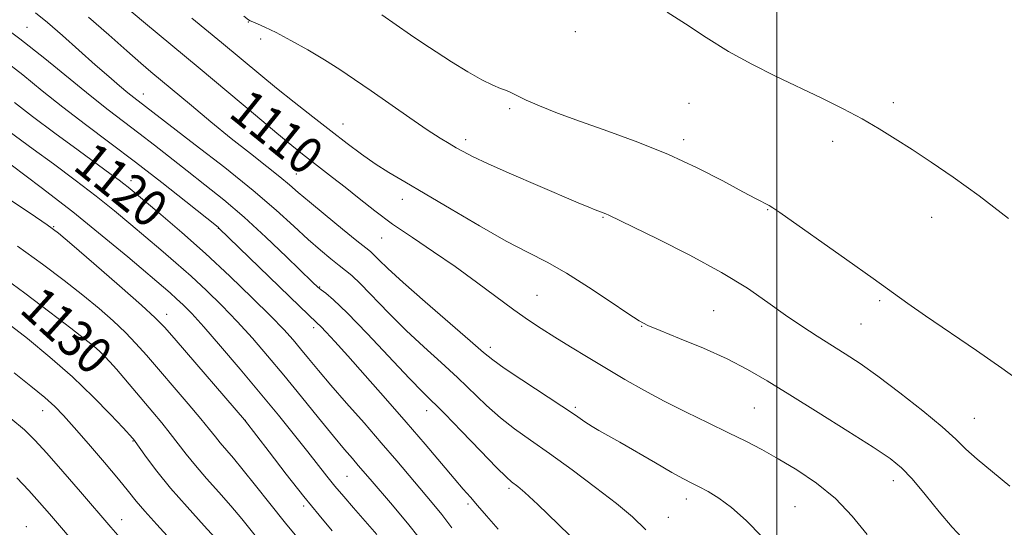
# Model space of a CAD drawing. Extents: x 2177300 to 2180200, y 354800 to 357700.
# Drawn here: x 2178836 to 2179049, y 357215 to 357325 of the extents above; entities that cross this region are included whole.
import ezdxf

# ---------------------------------------------------------------- set-up
doc = ezdxf.new("R2010")
doc.units = 0
doc.header["$MEASUREMENT"] = 0
for name, color, linetype, lineweight in [('32000', 7, 'Continuous', 0), ('DTM SPOT ELEVATION', 2, 'Continuous', 13), ('INDEX CONTOUR', 41, 'Continuous', 13), ('INDEX CONTOUR LABEL', 244, 'Continuous', 0), ('INTERMEDIATE CONTOUR', 44, 'Continuous', 0)]:
    doc.layers.add(name, color=color, linetype=linetype, lineweight=lineweight)
doc.styles.add('Style-ITALICS', font='ITALICS.shx')

msp = doc.modelspace()

# ---------------------------------------------------------------- linework, layer by layer
at = {"layer": '32000', "flags": 128}
msp.add_lwpolyline([(2179000, 355000), (2179000, 357500)], dxfattribs=at)
at = {"layer": 'DTM SPOT ELEVATION'}
for p in [(2178885.41, 357324.32, 1106.04), (2178837.48, 357323.12, 1115.15), (2178956.37, 357322.21, 1102.62), (2178888.08, 357320.6, 1106.37), (2178862.69, 357308.68, 1113.31), (2178980.97, 357306.67, 1102.87), (2179025.28, 357306.86, 1101.61), (2178942.13, 357305.53, 1104.23), (2178906, 357302.17, 1107.27), (2178932.57, 357298.8, 1105.58), (2178979.83, 357298.8, 1103.6), (2179012.12, 357298.48, 1102.49), (2178860.02, 357289.93, 1119.48), (2178895.83, 357291.35, 1111.1), (2178918.82, 357285.89, 1108.6), (2178998.04, 357283.64, 1104.08), (2178962.34, 357282, 1106.11), (2179033.62, 357282.01, 1102.61), (2178843.24, 357279.97, 1125.89), (2178878.96, 357279.61, 1118.04), (2178914.33, 357277.47, 1110.85), (2178900.9, 357266.86, 1115.88), (2178948.06, 357265.1, 1109.06), (2179022.35, 357263.93, 1104.24), (2178986.31, 357261.77, 1107.04), (2178867.73, 357260.98, 1125.38), (2178899.64, 357258.09, 1118.41), (2178970.69, 357258.38, 1108.07), (2179018.27, 357258.89, 1104.95), (2178854.99, 357254.67, 1129.38), (2178937.94, 357253.82, 1111.54), (2178956.35, 357240.8, 1111.74), (2178995.15, 357240.66, 1108.93), (2178840.88, 357240.08, 1134.69), (2178924.12, 357240.05, 1116.63), (2179042.88, 357238.46, 1105.1), (2178884.81, 357238.01, 1125.98), (2178860.44, 357233.52, 1132.09), (2178906.86, 357225.84, 1122.97), (2179025.29, 357224.91, 1108.57), (2178941.98, 357223.23, 1116.3), (2178897.43, 357219.4, 1126.34), (2178933.06, 357219.86, 1118.33), (2178980.42, 357220.97, 1112.54), (2179004, 357219.27, 1111.15), (2178976.48, 357216.98, 1113.17), (2178837.28, 357214.97, 1139.39), (2178857.98, 357216.5, 1135.3)]:
    msp.add_point(p, dxfattribs=at)
at = {"layer": 'INDEX CONTOUR'}
for points in [[(2179019.633, 357213.246, 1110), (2179016.388, 357217.226, 1110), (2179012.715, 357221.031, 1110), (2179008.602, 357224.391, 1110), (2179004.347, 357227.265, 1110), (2179000.323, 357229.668, 1110), (2178996.762, 357231.658, 1110), (2178993.336, 357233.452, 1110), (2178989.574, 357235.312, 1110), (2178985.153, 357237.433, 1110), (2178980.349, 357239.753, 1110), (2178975.582, 357242.145, 1110), (2178971.179, 357244.509, 1110), (2178967.067, 357246.856, 1110), (2178963.076, 357249.224, 1110), (2178959.099, 357251.622, 1110), (2178955.294, 357253.942, 1110), (2178951.874, 357256.044, 1110), (2178948.944, 357257.875, 1110), (2178946.153, 357259.711, 1110), (2178943.035, 357261.912, 1110), (2178934.907, 357267.961, 1110), (2178930.273, 357271.31, 1110), (2178925.578, 357274.525, 1110), (2178921.006, 357277.585, 1110), (2178916.733, 357280.525, 1110), (2178912.893, 357283.362, 1110), (2178909.474, 357286.04, 1110), (2178906.427, 357288.483, 1110), (2178903.705, 357290.635, 1110), (2178897.209, 357295.677, 1110), (2178894.9, 357297.528, 1110), (2178891.611, 357300.239, 1110), (2178887.01, 357304.084, 1110), (2178874.985, 357314.187, 1110), (2178862.74, 357324.317, 1110), (2178858.687, 357327.715, 1110)], [(2178929.559, 357214.688, 1120), (2178927.362, 357217.603, 1120), (2178925.283, 357220.144, 1120), (2178917.617, 357229.22, 1120), (2178914.262, 357233.141, 1120), (2178910.524, 357237.425, 1120), (2178906.748, 357241.725, 1120), (2178903.35, 357245.625, 1120), (2178900.642, 357248.813, 1120), (2178898.519, 357251.379, 1120), (2178896.77, 357253.514, 1120), (2178895.133, 357255.46, 1120), (2178893.153, 357257.654, 1120), (2178890.322, 357260.584, 1120), (2178886.297, 357264.569, 1120), (2178881.408, 357269.253, 1120), (2178876.151, 357274.111, 1120), (2178871.012, 357278.66, 1120), (2178866.447, 357282.568, 1120), (2178859.36, 357288.506, 1120), (2178858.454, 357289.234, 1120), (2178857.414, 357290.028, 1120), (2178855.716, 357291.279, 1120), (2178848.515, 357296.509, 1120), (2178843.455, 357300.214, 1120), (2178838.624, 357303.827, 1120), (2178834.759, 357306.835, 1120)], [(2178888.344, 357211.226, 1130), (2178883.999, 357216.641, 1130), (2178881.637, 357219.488, 1130), (2178879.035, 357222.46, 1130), (2178876.391, 357225.422, 1130), (2178873.97, 357228.205, 1130), (2178871.958, 357230.688, 1130), (2178868.509, 357235.171, 1130), (2178866.673, 357237.434, 1130), (2178864.701, 357239.774, 1130), (2178856.833, 357249.061, 1130), (2178855.443, 357250.647, 1130), (2178854.281, 357251.888, 1130), (2178853.18, 357252.951, 1130), (2178851.911, 357254.048, 1130), (2178850.009, 357255.565, 1130), (2178846.95, 357257.933, 1130), (2178842.427, 357261.403, 1130), (2178836.998, 357265.512, 1130), (2178831.441, 357269.616, 1130)]]:
    msp.add_polyline3d(points, dxfattribs=at)
at = {"layer": 'INTERMEDIATE CONTOUR'}
for points in [[(2178971.614, 357214.232, 1114), (2178968.717, 357217.064, 1114), (2178965.28, 357219.944, 1114), (2178960.744, 357223.463, 1114), (2178955.626, 357227.283, 1114), (2178950.712, 357230.836, 1114), (2178946.604, 357233.713, 1114), (2178943.171, 357236.151, 1114), (2178940.1, 357238.55, 1114), (2178937.109, 357241.227, 1114), (2178930.789, 357247.291, 1114), (2178927.257, 357250.52, 1114), (2178923.52, 357253.896, 1114), (2178919.689, 357257.478, 1114), (2178915.91, 357261.234, 1114), (2178909.737, 357267.58, 1114), (2178907.869, 357269.36, 1114), (2178906.505, 357270.491, 1114), (2178905.132, 357271.533, 1114), (2178903.329, 357272.95, 1114), (2178901.061, 357274.841, 1114), (2178898.387, 357277.206, 1114), (2178895.293, 357280.071, 1114), (2178891.464, 357283.55, 1114), (2178886.515, 357287.785, 1114), (2178880.334, 357292.742, 1114), (2178873.925, 357297.708, 1114), (2178860.595, 357307.924, 1114), (2178859.287, 357308.977, 1114), (2178857.506, 357310.466, 1114), (2178855.18, 357312.469, 1114), (2178852.254, 357315.046, 1114), (2178845.14, 357321.392, 1114), (2178841.88, 357324.222, 1114), (2178839.312, 357326.307, 1114)], [(2179053.247, 357246.148, 1104), (2179048.83, 357249.326, 1104), (2179043.299, 357253.15, 1104), (2179032.249, 357260.669, 1104), (2179028.423, 357263.337, 1104), (2179020.943, 357268.708, 1104), (2179015.231, 357272.773, 1104), (2179000.678, 357283.039, 1104), (2178999.174, 357284.055, 1104), (2178998.329, 357284.544, 1104), (2178995.535, 357285.983, 1104), (2178992.635, 357287.529, 1104), (2178988.296, 357289.871, 1104), (2178982.785, 357292.706, 1104), (2178976.512, 357295.622, 1104), (2178969.894, 357298.278, 1104), (2178963.389, 357300.633, 1104), (2178957.464, 357302.722, 1104), (2178952.506, 357304.562, 1104), (2178948.588, 357306.127, 1104), (2178945.703, 357307.376, 1104), (2178943.779, 357308.289, 1104), (2178942.474, 357308.946, 1104), (2178941.38, 357309.449, 1104), (2178940.119, 357309.922, 1104), (2178938.433, 357310.602, 1104), (2178936.093, 357311.747, 1104), (2178932.995, 357313.516, 1104), (2178929.516, 357315.655, 1104), (2178926.16, 357317.812, 1104), (2178923.278, 357319.731, 1104), (2178920.608, 357321.558, 1104), (2178914.404, 357325.837, 1104)], [(2179050.258, 357281.753, 1102), (2179043.897, 357286.626, 1102), (2179038.286, 357290.681, 1102), (2179033.479, 357293.951, 1102), (2179029.345, 357296.659, 1102), (2179025.712, 357299.016, 1102), (2179022.244, 357301.182, 1102), (2179018.564, 357303.306, 1102), (2179014.381, 357305.508, 1102), (2179009.753, 357307.8, 1102), (2178999.734, 357312.593, 1102), (2178994.602, 357315.16, 1102), (2178989.542, 357317.94, 1102), (2178984.682, 357320.943, 1102), (2178980.2, 357323.883, 1102), (2178976.284, 357326.4, 1102)], [(2178957.795, 357210.451, 1116), (2178952.636, 357215.477, 1116), (2178948.187, 357219.733, 1116), (2178945.366, 357222.351, 1116), (2178943.877, 357223.645, 1116), (2178942.492, 357224.692, 1116), (2178941.407, 357225.676, 1116), (2178939.276, 357227.795, 1116), (2178935.782, 357231.384, 1116), (2178931.686, 357235.618, 1116), (2178928.017, 357239.384, 1116), (2178923.272, 357244.127, 1116), (2178920.394, 357247.089, 1116), (2178911.221, 357256.777, 1116), (2178906.864, 357261.274, 1116), (2178903.928, 357264.1, 1116), (2178902.21, 357265.556, 1116), (2178901.227, 357266.269, 1116), (2178900.477, 357266.856, 1116), (2178899.361, 357267.897, 1116), (2178893.729, 357273.403, 1116), (2178889.27, 357277.669, 1116), (2178884.55, 357281.993, 1116), (2178880.124, 357285.769, 1116), (2178876.035, 357289.043, 1116), (2178872.203, 357292.026, 1116), (2178865.065, 357297.632, 1116), (2178861.723, 357300.225, 1116), (2178855.029, 357305.303, 1116), (2178851.116, 357308.389, 1116), (2178841.352, 357316.385, 1116), (2178835.884, 357320.69, 1116), (2178830.393, 357324.731, 1116)], [(2178996.825, 357212.739, 1112), (2178993.344, 357216.296, 1112), (2178990.205, 357219.101, 1112), (2178987.469, 357221.141, 1112), (2178985.142, 357222.568, 1112), (2178983.22, 357223.577, 1112), (2178981.602, 357224.385, 1112), (2178979.815, 357225.312, 1112), (2178977.296, 357226.705, 1112), (2178973.711, 357228.763, 1112), (2178965.991, 357233.23, 1112), (2178961.449, 357235.783, 1112), (2178959.957, 357236.672, 1112), (2178958.423, 357237.687, 1112), (2178956.394, 357239.078, 1112), (2178953.411, 357241.088, 1112), (2178944.754, 357246.761, 1112), (2178940.924, 357249.305, 1112), (2178938.437, 357251.07, 1112), (2178936.406, 357252.724, 1112), (2178933.562, 357255.198, 1112), (2178923.768, 357263.666, 1112), (2178918.983, 357267.866, 1112), (2178915.706, 357270.86, 1112), (2178913.755, 357272.747, 1112), (2178912.653, 357273.86, 1112), (2178911.898, 357274.569, 1112), (2178910.885, 357275.397, 1112), (2178908.986, 357276.906, 1112), (2178905.831, 357279.441, 1112), (2178902.085, 357282.485, 1112), (2178898.673, 357285.305, 1112), (2178896.246, 357287.377, 1112), (2178894.356, 357289.016, 1112), (2178892.281, 357290.743, 1112), (2178889.448, 357292.983, 1112), (2178885.878, 357295.775, 1112), (2178881.744, 357299.065, 1112), (2178877.296, 357302.703, 1112), (2178873.11, 357306.19, 1112), (2178864.333, 357313.528, 1112), (2178862.104, 357315.419, 1112), (2178859.063, 357318.067, 1112), (2178855.191, 357321.501, 1112), (2178850.772, 357325.362, 1112)], [(2179040.188, 357212.5, 1108), (2179038.033, 357214.82, 1108), (2179035.222, 357218.171, 1108), (2179032.155, 357221.936, 1108), (2179029.35, 357225.295, 1108), (2179027.073, 357227.703, 1108), (2179024.59, 357229.72, 1108), (2179020.912, 357232.183, 1108), (2179015.423, 357235.664, 1108), (2179008.994, 357239.683, 1108), (2179002.866, 357243.498, 1108), (2178997.93, 357246.55, 1108), (2178993.678, 357249.023, 1108), (2178989.251, 357251.287, 1108), (2178984.1, 357253.596, 1108), (2178978.916, 357255.755, 1108), (2178974.7, 357257.451, 1108), (2178972.074, 357258.542, 1108), (2178970.172, 357259.536, 1108), (2178967.752, 357261.113, 1108), (2178963.921, 357263.718, 1108), (2178959.19, 357266.876, 1108), (2178954.416, 357269.88, 1108), (2178950.197, 357272.242, 1108), (2178946.081, 357274.359, 1108), (2178941.352, 357276.848, 1108), (2178935.571, 357280.116, 1108), (2178929.397, 357283.736, 1108), (2178923.764, 357287.07, 1108), (2178919.366, 357289.651, 1108), (2178915.934, 357291.693, 1108), (2178912.96, 357293.583, 1108), (2178909.995, 357295.651, 1108), (2178906.836, 357298.003, 1108), (2178903.339, 357300.698, 1108), (2178899.439, 357303.734, 1108), (2178895.392, 357306.917, 1108), (2178891.53, 357309.998, 1108), (2178888.139, 357312.762, 1108), (2178879.594, 357319.86, 1108), (2178873.212, 357325.117, 1108)], [(2179050.551, 357223.756, 1106), (2179046.795, 357226.812, 1106), (2179043.468, 357229.55, 1106), (2179041.02, 357231.778, 1106), (2179038.801, 357233.922, 1106), (2179035.886, 357236.561, 1106), (2179031.654, 357240.064, 1106), (2179026.708, 357243.951, 1106), (2179021.952, 357247.527, 1106), (2179018.072, 357250.277, 1106), (2179014.854, 357252.402, 1106), (2179008.75, 357256.244, 1106), (2179005.431, 357258.4, 1106), (2179001.909, 357260.814, 1106), (2178998.107, 357263.539, 1106), (2178993.637, 357266.606, 1106), (2178988.036, 357270.04, 1106), (2178981.157, 357273.765, 1106), (2178974.139, 357277.307, 1106), (2178963.612, 357282.446, 1106), (2178962.976, 357282.735, 1106), (2178960.65, 357283.622, 1106), (2178959.238, 357284.197, 1106), (2178956.982, 357285.145, 1106), (2178948.205, 357288.878, 1106), (2178942.463, 357291.35, 1106), (2178937.429, 357293.57, 1106), (2178934.059, 357295.148, 1106), (2178931.984, 357296.222, 1106), (2178930.506, 357297.065, 1106), (2178928.985, 357297.949, 1106), (2178927.013, 357299.155, 1106), (2178924.24, 357300.965, 1106), (2178920.481, 357303.533, 1106), (2178912.053, 357309.403, 1106), (2178908.483, 357311.864, 1106), (2178905.255, 357314.011, 1106), (2178901.953, 357316.083, 1106), (2178898.31, 357318.239, 1106), (2178894.649, 357320.302, 1106), (2178891.44, 357322.015, 1106), (2178889.049, 357323.184, 1106), (2178887.425, 357323.898, 1106), (2178886.411, 357324.31, 1106), (2178885.836, 357324.566, 1106), (2178885.484, 357324.78, 1106), (2178884.476, 357325.579, 1106)], [(2178939.573, 357214.382, 1118), (2178937.083, 357217.263, 1118), (2178935.149, 357219.543, 1118), (2178933.59, 357221.336, 1118), (2178932.027, 357223.109, 1118), (2178930.033, 357225.417, 1118), (2178923.781, 357232.825, 1118), (2178919.694, 357237.606, 1118), (2178915.21, 357242.744, 1118), (2178910.797, 357247.726, 1118), (2178906.99, 357251.976, 1118), (2178904.198, 357255.06, 1118), (2178902.324, 357257.094, 1118), (2178901.145, 357258.335, 1118), (2178900.326, 357259.146, 1118), (2178896.53, 357262.76, 1118), (2178879.07, 357279.658, 1118), (2178878.872, 357279.82, 1118), (2178871.896, 357285.406, 1118), (2178866.706, 357289.514, 1118), (2178861.005, 357293.939, 1118), (2178855.422, 357298.154, 1118), (2178850.142, 357302.102, 1118), (2178845.237, 357305.843, 1118), (2178840.743, 357309.421, 1118), (2178836.529, 357312.832, 1118), (2178832.427, 357316.057, 1118)], [(2178924.131, 357210.404, 1122), (2178920.273, 357215.345, 1122), (2178916.727, 357219.585, 1122), (2178911.828, 357225.244, 1122), (2178909.277, 357228.224, 1122), (2178907.99, 357229.707, 1122), (2178906.286, 357231.698, 1122), (2178903.901, 357234.564, 1122), (2178900.684, 357238.511, 1122), (2178896.957, 357243.107, 1122), (2178893.159, 357247.758, 1122), (2178889.631, 357251.992, 1122), (2178886.315, 357255.827, 1122), (2178883.054, 357259.407, 1122), (2178879.73, 357262.842, 1122), (2178876.366, 357266.128, 1122), (2178873.02, 357269.23, 1122), (2178869.739, 357272.133, 1122), (2178866.499, 357274.906, 1122), (2178859.965, 357280.423, 1122), (2178856.424, 357283.361, 1122), (2178852.43, 357286.556, 1122), (2178847.891, 357290.04, 1122), (2178843.185, 357293.558, 1122), (2178838.804, 357296.783, 1122), (2178832.215, 357301.609, 1122)], [(2178903.645, 357214.056, 1126), (2178900.766, 357217.444, 1126), (2178897.45, 357221.507, 1126), (2178893.661, 357226.327, 1126), (2178889.959, 357231.135, 1126), (2178884.637, 357238.101, 1126), (2178869.785, 357255.295, 1126), (2178867.303, 357258.138, 1126), (2178865.261, 357260.235, 1126), (2178862.281, 357262.937, 1126), (2178857.477, 357267.147, 1126), (2178851.922, 357271.971, 1126), (2178847.182, 357276.069, 1126), (2178844.255, 357278.551, 1126), (2178841.858, 357280.353, 1126), (2178838.141, 357282.863, 1126), (2178814.824, 357298.335, 1126)], [(2178913.308, 357213.229, 1124), (2178908.222, 357219.035, 1124), (2178906.11, 357221.479, 1124), (2178904.221, 357223.728, 1124), (2178902.459, 357225.918, 1124), (2178898.321, 357231.192, 1124), (2178895.455, 357234.8, 1124), (2178891.996, 357239.079, 1124), (2178888.02, 357243.911, 1124), (2178883.674, 357249.089, 1124), (2178879.419, 357254.071, 1124), (2178875.787, 357258.229, 1124), (2178873.163, 357261.116, 1124), (2178871.322, 357263.004, 1124), (2178869.89, 357264.348, 1124), (2178868.466, 357265.605, 1124), (2178859.301, 357273.4, 1124), (2178853.776, 357278.003, 1124), (2178847.379, 357283.16, 1124), (2178840.53, 357288.454, 1124), (2178833.998, 357293.351, 1124)], [(2178897.017, 357211.455, 1128), (2178893.479, 357215.702, 1128), (2178890.08, 357219.94, 1128), (2178886.984, 357223.883, 1128), (2178884.337, 357227.227, 1128), (2178882.24, 357229.759, 1128), (2178879.363, 357233.083, 1128), (2178878.297, 357234.394, 1128), (2178877.039, 357235.978, 1128), (2178875.149, 357238.285, 1128), (2178872.36, 357241.581, 1128), (2178863.344, 357252.109, 1128), (2178861.082, 357254.668, 1128), (2178858.795, 357257.053, 1128), (2178856.168, 357259.533, 1128), (2178853.108, 357262.204, 1128), (2178849.574, 357265.116, 1128), (2178845.516, 357268.32, 1128), (2178840.836, 357271.854, 1128), (2178835.425, 357275.753, 1128)], [(2178878.937, 357211.749, 1132), (2178875.829, 357215.161, 1132), (2178872.161, 357219.214, 1132), (2178868.578, 357223.327, 1132), (2178865.618, 357226.982, 1132), (2178863.384, 357229.948, 1132), (2178860.535, 357233.894, 1132), (2178860.37, 357234.081, 1132), (2178858.267, 357236.375, 1132), (2178855.566, 357239.274, 1132), (2178851.828, 357243.116, 1132), (2178847.341, 357247.407, 1132), (2178842.427, 357251.695, 1132), (2178837.54, 357255.689, 1132), (2178833.162, 357259.138, 1132)], [(2178871.5, 357208.951, 1134), (2178865.574, 357215.42, 1134), (2178863.012, 357218.278, 1134), (2178861.127, 357220.504, 1134), (2178859.438, 357222.596, 1134), (2178857.283, 357225.235, 1134), (2178854.232, 357228.851, 1134), (2178850.781, 357232.867, 1134), (2178847.662, 357236.454, 1134), (2178845.37, 357239.028, 1134), (2178843.469, 357240.977, 1134), (2178841.287, 357242.931, 1134), (2178838.315, 357245.384, 1134), (2178834.684, 357248.277, 1134)], [(2178865.205, 357203.85, 1136), (2178855.615, 357214.84, 1136), (2178849.019, 357222.5, 1136), (2178845.197, 357226.904, 1136), (2178841.72, 357230.874, 1136), (2178839.166, 357233.692, 1136), (2178836.892, 357235.915, 1136), (2178833.947, 357238.417, 1136)], [(2178849.172, 357209.739, 1138), (2178842.344, 357217.751, 1138), (2178840.198, 357220.196, 1138), (2178837.867, 357222.762, 1138), (2178835.259, 357225.522, 1138)]]:
    msp.add_polyline3d(points, dxfattribs=at)

# ---------------------------------------------------------------- texts
at = {"layer": 'INDEX CONTOUR LABEL', "style": 'Style-ITALICS', "width": 0.875}
for s, rotation, p in [('1110', 321.1, (2178880.891, 357304.001, 1110)), ('1120', 321.1, (2178847.159, 357292.557, 1120)), ('1130', 317.8, (2178835.556, 357261.607, 1130))]:
    msp.add_text(s, height=8, rotation=rotation, dxfattribs=at).set_placement(p)

doc.saveas('drawing.dxf')
